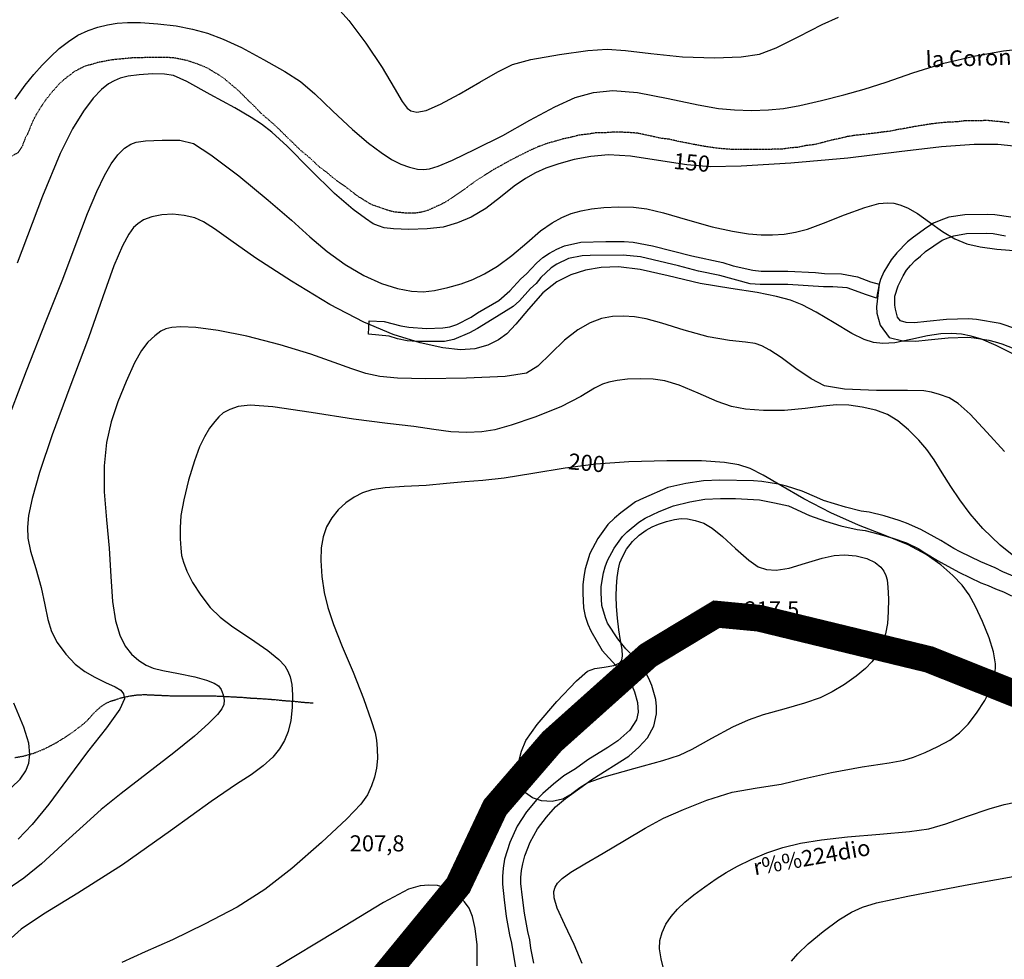
# Model space of a CAD drawing. Units: millimetres. Extents: x 737498 to 744362, y 4308752 to 4314384.
# Drawn here: x 740826 to 741194, y 4309239 to 4309590 of the extents above; entities that cross this region are included whole.
import ezdxf
from ezdxf.enums import TextEntityAlignment as Align

# ---------------------------------------------------------------- set-up
doc = ezdxf.new("R2010")
doc.units = ezdxf.units.MM
doc.header["$LTSCALE"] = 0.5
doc.header["$MEASUREMENT"] = 0
doc.header["$PDMODE"] = 1
doc.header["$PDSIZE"] = 1
doc.linetypes.add('DOT', pattern=[0.25, 0, -0.25])
doc.linetypes.add('HIDDEN', pattern=[0.375, 0.25, -0.125])
doc.layers.add('1término', color=7, linetype='Continuous', lineweight=25)
for name, color, linetype in [('22ctras', 252, 'Continuous'), ('24', 252, 'Continuous'), ('26sendas', 252, 'Continuous'), ('3txt zonas', 253, 'Continuous'), ('46rios', 252, 'Continuous'), ('5cota curvas', 252, 'Continuous'), ('7vaguada', 252, 'Continuous'), ('8curva nivel', 252, 'Continuous')]:
    doc.layers.add(name, color=color, linetype=linetype)
doc.styles.add('romans', font='romans.shx')

msp = doc.modelspace()

# ---------------------------------------------------------------- linework, layer by layer
at = {"layer": '1término', "linetype": 'Continuous', "lineweight": 30, "const_width": 10}
msp.add_lwpolyline([(740814.25, 4309090.12), (740840.75, 4309102.5), (740867.12, 4309120.88), (740889.38, 4309142.38), (740909.5, 4309176.12), (740937, 4309202.25), (740989.88, 4309266.75), (741003.62, 4309295.88), (741024.88, 4309320.5), (741060.75, 4309352.62), (741086.25, 4309368), (741102.12, 4309366.5), (741165.5, 4309351.12), (741219.5, 4309329.62)], dxfattribs=at)
at = {"layer": '22ctras', "color": 7, "linetype": 'Continuous'}
for p in [(741086.67, 4309366.8), (740999.67, 4309280.18)]:
    msp.add_point(p, dxfattribs=at)
at = {"layer": '24', "linetype": 'Continuous'}
for points in [[(741196, 4309516.12), (741190.12, 4309517), (741187.38, 4309517.12), (741178.88, 4309517), (741172.88, 4309516.12), (741170, 4309515), (741167.25, 4309513.88), (741164.75, 4309512.38), (741159.75, 4309508.75), (741157.5, 4309507), (741153.5, 4309502.88), (741151.38, 4309500.25), (741148.62, 4309495.75), (741147.38, 4309492.88), (741146.88, 4309491.12), (741145.88, 4309482.75), (741146.12, 4309480.38), (741147.25, 4309475.88), (741150.62, 4309471.25), (741155.75, 4309470), (741160.62, 4309469.88), (741165.25, 4309470.38), (741172.62, 4309471.12), (741180, 4309471.38), (741182.38, 4309471.12), (741187.88, 4309470.25), (741190.25, 4309469.62), (741192.75, 4309468.88), (741201, 4309465.62)], [(741198.25, 4309474.38), (741192.12, 4309476.5), (741183.25, 4309478), (741180.25, 4309478.25), (741172, 4309478), (741164.75, 4309477.25), (741160.12, 4309476.75), (741157, 4309476.88), (741154.88, 4309477.5), (741153.75, 4309478.88), (741153, 4309481.88), (741152.75, 4309483.38), (741152.75, 4309486.75), (741154, 4309490.5), (741155.88, 4309494.25), (741157.12, 4309496.38), (741158.62, 4309498.12), (741160.38, 4309500), (741162.38, 4309501.62), (741164.25, 4309503.38), (741170.5, 4309507.62), (741172.62, 4309508.5), (741174.75, 4309509.25), (741179.5, 4309510.12), (741187.12, 4309510.25), (741189.5, 4309510.12), (741194.12, 4309509.25)], [(741199, 4309381.38), (741193.12, 4309383.75), (741190.25, 4309385.25), (741184.88, 4309387.5), (741177.12, 4309391.25), (741174.75, 4309392.5), (741170, 4309395.5), (741167.5, 4309396.88), (741162.5, 4309399.62), (741157.12, 4309402), (741154.38, 4309403), (741148.75, 4309404.75), (741143.25, 4309406.12), (741140.25, 4309406.5), (741134.38, 4309407.88), (741126.12, 4309410.38), (741123.62, 4309411.5), (741118.25, 4309413.88), (741112.38, 4309415.75), (741109.38, 4309416.5), (741103.12, 4309417.5), (741100, 4309417.75), (741087.5, 4309418), (741081.38, 4309417.75), (741074.75, 4309416.75), (741068.12, 4309415.25), (741059, 4309411.25), (741056, 4309409.88), (741050.5, 4309405.88), (741048.12, 4309403.88), (741045.75, 4309401.5), (741042, 4309396.25), (741039, 4309390.62), (741037.25, 4309384.88), (741036.75, 4309382.12), (741036.38, 4309379), (741036.38, 4309375.75), (741036.62, 4309370.38), (741037.25, 4309367.25), (741038.25, 4309364.25), (741039.38, 4309361.75), (741043.62, 4309354.5), (741052.5, 4309344.62), (741053.62, 4309343), (741054.75, 4309341.12), (741055.62, 4309339), (741056.75, 4309335), (741057, 4309331.38), (741056.38, 4309328.62), (741053.88, 4309324.75), (741049.38, 4309320.75), (741045.75, 4309318.25), (741038.25, 4309313.62), (741033.62, 4309310.25), (741029.25, 4309307.62), (741025.38, 4309304.62), (741021.38, 4309301.12), (741019.25, 4309298.88), (741015.38, 4309294.25), (741011.88, 4309288.88), (741009.12, 4309282.75), (741007.12, 4309276.62), (741006.62, 4309273.25), (741006.38, 4309270.12), (741006.38, 4309267.25), (741007, 4309261.38), (741007.75, 4309255.12), (741009, 4309248.38), (741009.75, 4309245.25), (741012, 4309231.62)], [(741018.12, 4309237.75), (741017, 4309243.38), (741016.62, 4309246.5), (741015.88, 4309249.62), (741014.62, 4309256.38), (741013.88, 4309262.25), (741013.25, 4309267.5), (741013.25, 4309269.75), (741013.5, 4309272.38), (741014, 4309274.88), (741014.75, 4309277.75), (741016.75, 4309282.88), (741019.5, 4309287.88), (741022.75, 4309292.25), (741026.12, 4309296.12), (741029.88, 4309299.25), (741039.75, 4309306.25), (741053.5, 4309315), (741057.25, 4309318.38), (741060.5, 4309321.88), (741062.88, 4309326.25), (741063.88, 4309330.75), (741063.88, 4309333.5), (741063.62, 4309336.12), (741062.12, 4309341.38), (741061, 4309344), (741059.62, 4309346.62), (741058.12, 4309348.88), (741056.38, 4309351.12), (741052.38, 4309355.12), (741049.38, 4309358.75), (741045.62, 4309364.62), (741044.88, 4309366.62), (741043.5, 4309371.25), (741043.25, 4309376), (741043.25, 4309378.38), (741044.12, 4309383.38), (741044.75, 4309385.62), (741045.62, 4309388), (741048, 4309392.62), (741051.12, 4309397), (741052.88, 4309398.75), (741057.25, 4309402.38), (741059.62, 4309403.88), (741064.88, 4309406.38), (741070.25, 4309408.38), (741076.25, 4309409.88), (741081.88, 4309410.88), (741087.75, 4309411.12), (741093.38, 4309411.12), (741102.25, 4309410.62), (741107.88, 4309409.62), (741113.12, 4309408.38), (741120.88, 4309404.88), (741126.88, 4309402.75), (741132.62, 4309401), (741138.75, 4309399.62), (741141.75, 4309399.25), (741146.88, 4309397.88), (741152, 4309396.38), (741157.12, 4309394.62), (741161.75, 4309392.38), (741164, 4309390.88), (741168.75, 4309388), (741176.62, 4309383.62), (741184.88, 4309379.75), (741187.62, 4309378.75), (741190.38, 4309377.5), (741193.38, 4309376.38), (741196.25, 4309374.88)]]:
    msp.add_lwpolyline(points, dxfattribs=at)
at = {"layer": '26sendas', "linetype": 'Continuous'}
msp.add_lwpolyline([(740956.62, 4309477.5), (740962.25, 4309477.25), (740968.5, 4309475.62), (740971.5, 4309475.12), (740978, 4309474.62), (740984.12, 4309474.88), (740986.75, 4309475.25), (740989.38, 4309476.12), (740994.75, 4309478.88), (740997.12, 4309480.5), (741005, 4309485.12), (741009.12, 4309488.62), (741013.25, 4309493.12), (741015.38, 4309495), (741019.12, 4309499), (741021.5, 4309501.12), (741023.88, 4309502.75), (741026.62, 4309504.25), (741029.5, 4309505.5), (741035.62, 4309506.88), (741045, 4309507.12), (741051.75, 4309507.12), (741055.12, 4309506.88), (741062.38, 4309505.5), (741077, 4309501.75), (741088.62, 4309499.25), (741092.5, 4309498), (741099.75, 4309496.38), (741102.88, 4309496), (741112.88, 4309496), (741123.12, 4309495.5), (741126.5, 4309495.12), (741132.88, 4309495), (741138.88, 4309493.88), (741143.75, 4309492), (741146.88, 4309491.12), (741145.88, 4309486), (741142.25, 4309487.25), (741135, 4309489.75), (741129.62, 4309490.12), (741126.12, 4309490.12), (741112.88, 4309491), (741102.5, 4309491), (741098.75, 4309491.25), (741087.5, 4309494.38), (741079.5, 4309496), (741072, 4309498), (741057.88, 4309501.38), (741051.38, 4309502), (741039.12, 4309501.88), (741036.12, 4309501.75), (741031, 4309500.75), (741026.62, 4309498.62), (741024.5, 4309497.25), (741020.75, 4309493.62), (741019, 4309491.38), (741016.88, 4309489.5), (741012.75, 4309485), (741010.38, 4309482.88), (741002.5, 4309478), (740997.12, 4309474.62), (740994.12, 4309473), (740988.25, 4309470.5), (740984.75, 4309469.75), (740974.5, 4309469.75), (740970.88, 4309470), (740967.25, 4309470.75), (740964.12, 4309471.75), (740956.38, 4309472.5), (740956.62, 4309477.5)], close=True, dxfattribs=at)
at = {"layer": '46rios', "linetype": 'DOT'}
for points in [[(741056.75, 4309547.5), (741053.62, 4309547.75), (741050.5, 4309547.88), (741047.38, 4309547.88), (741044.25, 4309547.62), (741041.12, 4309547.62), (741038, 4309547.12), (741034.88, 4309546.75), (741032, 4309546), (741029, 4309545.38), (741026, 4309544.5), (741022.88, 4309543.62), (741019.88, 4309542.5), (741017, 4309541.25), (741014.25, 4309539.88), (741011.25, 4309538.38), (741008.38, 4309536.88), (741005.5, 4309535.25), (741003, 4309533.88), (741000.62, 4309532.38), (740998.12, 4309530.75), (740995.62, 4309529.12), (740993.12, 4309527.25), (740990.75, 4309525.62), (740988.38, 4309524), (740986.12, 4309522.38), (740983.62, 4309521), (740981.12, 4309519.88), (740978.62, 4309518.75), (740976, 4309518), (740973.38, 4309517.62), (740970.88, 4309517.62), (740968.38, 4309517.88), (740965.75, 4309518.12), (740963.12, 4309518.88), (740960.38, 4309519.88), (740957.75, 4309520.75), (740955.12, 4309522.25), (740952.75, 4309523.75), (740950.38, 4309525.5), (740947.88, 4309527.5), (740945.5, 4309529.12), (740943.12, 4309530.88), (740940.88, 4309532.88), (740938.38, 4309534.62), (740936.38, 4309536.5), (740934.12, 4309538.62), (740931.75, 4309540.5), (740929.62, 4309542.5), (740927.5, 4309544.62), (740925.25, 4309546.75), (740923, 4309549), (740920.62, 4309551.25), (740918.25, 4309553.25), (740916, 4309555.25), (740913.88, 4309557.5), (740911.5, 4309559.75), (740909.38, 4309561.88), (740907.5, 4309563.75), (740905.38, 4309565.5), (740903, 4309567.5), (740900.62, 4309569.12), (740898.5, 4309570.5), (740896.12, 4309571.88), (740893.75, 4309572.88), (740891.38, 4309573.75), (740888.75, 4309574.62), (740886.25, 4309575.12), (740883.75, 4309575.62), (740881.38, 4309575.75), (740878.75, 4309575.75), (740876.25, 4309575.75), (740873.62, 4309575.75), (740870.88, 4309575.62), (740868.38, 4309575.62), (740865.75, 4309575.38), (740863.12, 4309575.12), (740860.62, 4309574.88), (740858, 4309574.38), (740855.38, 4309573.88), (740853, 4309573.12), (740850.75, 4309572.62), (740848.62, 4309571.5), (740846.62, 4309570.5), (740844.88, 4309569.12), (740842.88, 4309567.62), (740841.12, 4309566), (740839.5, 4309564.25), (740837.88, 4309562.38), (740836.38, 4309560.5), (740834.88, 4309558.5), (740833.62, 4309556.5), (740832.38, 4309554.38), (740831.25, 4309552.25), (740830.25, 4309550), (740829.38, 4309547.62), (740828.38, 4309545.88)], [(741195.38, 4309551.38), (741192.62, 4309551.75), (741190, 4309552), (741187.12, 4309552.25), (741184.25, 4309552.12), (741181.62, 4309552.12), (741178.88, 4309552.12), (741176.12, 4309551.75), (741172.88, 4309551.62), (741169.75, 4309551.38), (741166.62, 4309551), (741163.5, 4309550.5), (741160.25, 4309550), (741157.12, 4309549.38), (741154, 4309548.88), (741151, 4309548.25), (741148, 4309547.88), (741145, 4309547.5), (741141.75, 4309547.12), (741138.38, 4309546.75), (741135.12, 4309546.25), (741132, 4309545.5), (741128.5, 4309544.75), (741125.38, 4309543.88), (741122.62, 4309543.25), (741119.62, 4309542.88), (741116.75, 4309542.25), (741113.62, 4309542), (741110.25, 4309541.5), (741107.12, 4309541.5), (741103.75, 4309541.38), (741100.62, 4309541.38), (741097.25, 4309541.38), (741094.12, 4309541.38), (741091.12, 4309541.5), (741088, 4309541.75), (741084.88, 4309542.12), (741081.5, 4309542.62), (741078.12, 4309543.25), (741075, 4309543.88), (741071.75, 4309544.5), (741068.62, 4309545.25), (741065.5, 4309545.62), (741062.62, 4309546.25), (741059.75, 4309546.88), (741056.75, 4309547.5)], [(740828.38, 4309545.88), (740827.12, 4309542.5), (740825.62, 4309540.25), (740823.5, 4309539), (740822.62, 4309539)]]:
    msp.add_lwpolyline(points, dxfattribs=at)
at = {"layer": '7vaguada', "linetype": 'HIDDEN'}
msp.add_lwpolyline([(740824.38, 4309314.5), (740827.5, 4309315), (740831.5, 4309316.12), (740835.5, 4309317.75), (740839.38, 4309319.75), (740843.12, 4309322), (740846.75, 4309324.5), (740850.12, 4309327.12), (740851.38, 4309328.25), (740852.5, 4309329.5), (740853.62, 4309330.75), (740854.75, 4309331.88), (740856, 4309333), (740857.25, 4309334), (740858.75, 4309334.88), (740860.38, 4309335.62), (740862.12, 4309336.12), (740863.88, 4309336.75), (740865.62, 4309337.12), (740867.38, 4309337.5), (740870.12, 4309337.88), (740872.88, 4309338), (740875.62, 4309337.88), (740878.38, 4309337.75), (740881.25, 4309337.62), (740884, 4309337.5), (740886.5, 4309337.5), (740889, 4309337.5), (740891.5, 4309337.5), (740893.88, 4309337.5), (740896.38, 4309337.5), (740898.88, 4309337.5), (740901.5, 4309337.38), (740904, 4309337.25), (740906.62, 4309337.12), (740909.25, 4309337), (740911.75, 4309336.75), (740914.38, 4309336.62), (740918, 4309336.38), (740921.5, 4309336.12), (740925.12, 4309335.75), (740928.62, 4309335.5), (740932.25, 4309335.12), (740935.75, 4309334.88)], dxfattribs=at)
at = {"layer": '8curva nivel', "linetype": 'Continuous'}
for points in [[(740943.62, 4309595.62), (740949, 4309589.62), (740955.38, 4309581.12), (740961.5, 4309572), (740966, 4309564.5), (740969, 4309559.38), (740970.88, 4309556.88), (740972.25, 4309555.88), (740974.38, 4309555.38), (740977.88, 4309556), (740983.25, 4309558.38), (740990.25, 4309562.12), (740997.88, 4309566.5), (741004.62, 4309570.38), (741010.12, 4309573.12), (741017, 4309575), (741027.62, 4309576.88), (741038.25, 4309578.38), (741045.5, 4309578.88), (741052.25, 4309578.38), (741061.75, 4309577.25), (741073.5, 4309576), (741085.5, 4309575.62), (741095.5, 4309576), (741102.25, 4309577), (741108.5, 4309579.38), (741117, 4309583.62), (741125.62, 4309588.12), (741131.75, 4309590.88)], [(740824.62, 4309560.25), (740828.25, 4309565.38), (740831.5, 4309569.38), (740834.62, 4309572.88), (740837.75, 4309576), (740841, 4309579.12), (740844.5, 4309581.75), (740848, 4309584.12), (740851.75, 4309585.88), (740855.38, 4309587.12), (740859, 4309588), (740862.62, 4309588.62), (740866.5, 4309588.88), (740871.38, 4309588.88), (740877.75, 4309588.38), (740884.62, 4309587.62), (740890.75, 4309586.38), (740896.38, 4309584.88), (740902.12, 4309582.62), (740909, 4309579.5), (740917.25, 4309575), (740925.12, 4309570.5), (740931, 4309566.75), (740936.38, 4309562.25), (740943.12, 4309555.75), (740950.38, 4309548.88), (740956.38, 4309543.75), (740961.12, 4309540.25), (740965, 4309537.75), (740968.5, 4309536), (740971.75, 4309534.88), (740974.62, 4309534.12), (740976.88, 4309534), (740979.12, 4309534.25), (740982.38, 4309535.25), (740987.75, 4309537.5), (740996.25, 4309541.5), (741006.5, 4309546.62), (741016.62, 4309552.38), (741025.88, 4309557.38), (741033.5, 4309560.88), (741040.38, 4309562.75), (741047.62, 4309563.5), (741056.75, 4309562.75), (741068.25, 4309560.5), (741079.38, 4309558.12), (741087, 4309556.75), (741093, 4309556.25), (741099.25, 4309556), (741105.62, 4309556.25), (741111.25, 4309556.75), (741117.38, 4309557.88), (741125.38, 4309559.75), (741133.75, 4309561.88), (741141.38, 4309564), (741149.5, 4309566.62), (741159.5, 4309570), (741171.12, 4309573.62), (741182.88, 4309576.38), (741193.38, 4309578.25), (741201, 4309579.12)], [(741197.12, 4309542.62), (741191.25, 4309543.25), (741182.38, 4309543.25), (741170.25, 4309542.38), (741154.38, 4309540.5), (741135.25, 4309538.25), (741114, 4309536.38), (741095.5, 4309535.25), (741083.88, 4309535), (741075.12, 4309535.75), (741064.62, 4309537.38), (741054.12, 4309539), (741046, 4309539.5), (741039.38, 4309538.88), (741033.12, 4309537.75), (741027.38, 4309536.12), (741022.62, 4309534.5), (741018.75, 4309532.75), (741015, 4309530.62), (741010.75, 4309527.75), (741005.62, 4309523.62), (741000.12, 4309519.38), (740994.75, 4309516.12), (740989.62, 4309514), (740984.25, 4309512.5), (740978.25, 4309511.88), (740971.5, 4309511.62), (740965.75, 4309511.88), (740962.25, 4309512.25), (740960.12, 4309512.88), (740958.12, 4309513.75), (740955.25, 4309515.62), (740950.62, 4309519), (740943.75, 4309525), (740934.62, 4309534), (740926, 4309542.62), (740920.38, 4309547.88), (740916.5, 4309550.88), (740912.62, 4309553.38), (740906.5, 4309557), (740897.38, 4309562), (740888.62, 4309566.75), (740883.62, 4309569), (740880.25, 4309569.5), (740875.75, 4309569.62), (740870.88, 4309569.25), (740866.75, 4309568.75), (740863.75, 4309568), (740861.5, 4309567.12), (740859.38, 4309566), (740856.75, 4309563.88), (740853.62, 4309560.62), (740850, 4309555.75), (740846, 4309549.12), (740841.38, 4309539.88), (740834.75, 4309524), (740825.25, 4309499)], [(740820.5, 4309436.88), (740828.75, 4309458.88), (740836.12, 4309477.5), (740842.38, 4309493), (740847.38, 4309506.38), (740851.5, 4309517.5), (740855, 4309525.75), (740857.88, 4309531.75), (740860.38, 4309536.12), (740862.88, 4309539.5), (740865.38, 4309541.88), (740867.75, 4309543.38), (740869.75, 4309544.12), (740873.25, 4309544.62), (740879.38, 4309544.88), (740886, 4309544.88), (740891.12, 4309543.62), (740897.62, 4309539.5), (740908, 4309531.62), (740919, 4309522.5), (740927.62, 4309515), (740934.5, 4309508.88), (740941, 4309503.38), (740947.75, 4309498.5), (740954.62, 4309494.38), (740961.25, 4309491.38), (740967.25, 4309489.5), (740972.38, 4309488.5), (740976.75, 4309488.25), (740981, 4309488.75), (740986, 4309489.88), (740991, 4309491.25), (740995.38, 4309492.88), (740999.62, 4309495), (741004.5, 4309497.88), (741009.88, 4309501.88), (741015.5, 4309506.62), (741020.62, 4309511.12), (741024.88, 4309514.12), (741028.5, 4309516), (741032, 4309517.5), (741035.75, 4309518.5), (741039.62, 4309519.25), (741044.25, 4309519.75), (741049.75, 4309520), (741055.25, 4309519.88), (741060.25, 4309519.25), (741066.5, 4309517.75), (741075.38, 4309515.12), (741084.62, 4309512.62), (741092.25, 4309511), (741098.12, 4309510), (741102.88, 4309509.62), (741107.12, 4309509.62), (741111.5, 4309509.88), (741115.75, 4309510.62), (741120.25, 4309511.75), (741126.12, 4309513.88), (741134, 4309517), (741141.62, 4309519.75), (741146.75, 4309521.25), (741150, 4309521.5), (741152.38, 4309521.38), (741154.62, 4309520.75), (741157.5, 4309519.62), (741161.25, 4309517.5), (741165.75, 4309514.25), (741170.62, 4309510.88), (741175.12, 4309508.12), (741179.62, 4309506.25), (741184.62, 4309505.12), (741190.88, 4309504.25), (741198.75, 4309503.62)], [(741198.25, 4309464.38), (741190.62, 4309468.25), (741185.12, 4309470.62), (741181.25, 4309471.75), (741177.62, 4309472.5), (741173.88, 4309472.75), (741170, 4309472.62), (741165, 4309471.88), (741158.75, 4309470.5), (741152.75, 4309469.25), (741148.25, 4309469), (741144.88, 4309469.38), (741141.38, 4309470.5), (741136.75, 4309472.75), (741130.12, 4309476.75), (741123.38, 4309480.75), (741118.25, 4309483.5), (741113.88, 4309485.25), (741108.62, 4309486.62), (741101.38, 4309488.12), (741091.62, 4309489.5), (741080.12, 4309491.38), (741068.25, 4309494.25), (741057.75, 4309496.62), (741049.62, 4309497.62), (741043.25, 4309497.38), (741037.38, 4309496.38), (741031.88, 4309494.62), (741026.62, 4309492), (741021.5, 4309487.88), (741016.12, 4309481.88), (741011.38, 4309476.25), (741008, 4309472.62), (741004.88, 4309470.38), (741000.88, 4309468.38), (740996.12, 4309467), (740990.75, 4309466.62), (740984.12, 4309467.38), (740975.62, 4309469.25), (740965.62, 4309472.38), (740954.62, 4309477), (740942, 4309483.62), (740927.62, 4309492.25), (740914.38, 4309500.88), (740905, 4309507.5), (740898.88, 4309511.88), (740894.88, 4309514.38), (740891.62, 4309515.88), (740887.62, 4309516.75), (740883.38, 4309517.25), (740879.25, 4309517), (740875.5, 4309516.25), (740872.5, 4309515.12), (740870.38, 4309513.75), (740868.75, 4309512.38), (740867, 4309509.88), (740864.62, 4309505.5), (740861.38, 4309498), (740857.25, 4309486.5), (740851.88, 4309471.12), (740845, 4309452.75), (740838.38, 4309434.88), (740833.62, 4309420.88), (740830.88, 4309411.12), (740829.5, 4309404.88), (740829.12, 4309400.5), (740829.25, 4309396.38), (740830.25, 4309391.5), (740832.25, 4309385), (740834.25, 4309378), (740835.62, 4309371.5), (740836.75, 4309366), (740838.12, 4309361.5), (740840.25, 4309357.38), (740843.5, 4309353.12), (740847, 4309349.38), (740850.5, 4309346.62), (740854.25, 4309344.5), (740858.25, 4309342.5), (740861.88, 4309340.88), (740864, 4309339.62), (740865, 4309338.25), (740865.38, 4309336.38), (740863.62, 4309332.5), (740858.62, 4309325.62), (740851.5, 4309316.62), (740844.12, 4309306.5), (740837.12, 4309297.12), (740830.88, 4309289.5), (740825.62, 4309284)], [(741193.75, 4309428.75), (741187.12, 4309435.88), (741180.88, 4309442.62), (741176.38, 4309446.62), (741173, 4309448.75), (741169.5, 4309450), (741166.5, 4309450.88), (741163.62, 4309451.38), (741157.5, 4309451.5), (741146, 4309451.5), (741134, 4309452), (741126.5, 4309453.25), (741121.5, 4309455.88), (741115.88, 4309459.75), (741110.38, 4309463.75), (741106.12, 4309466.5), (741103.12, 4309468.12), (741100.62, 4309469), (741097.12, 4309469.5), (741091.12, 4309470.12), (741083.12, 4309471.5), (741074.12, 4309474), (741065.88, 4309476.62), (741060, 4309478.25), (741055.62, 4309479), (741051.5, 4309479.25), (741047.38, 4309479.12), (741043.38, 4309478.38), (741039.12, 4309476.75), (741034.5, 4309474.12), (741029.5, 4309470.25), (741024.38, 4309465.25), (741019.62, 4309460.62), (741015.38, 4309458), (741007.38, 4309456.75), (740993, 4309456.12), (740977.62, 4309455.88), (740967.25, 4309456.12), (740960.62, 4309456.75), (740955.38, 4309457.88), (740950.12, 4309459.62), (740943.62, 4309461.88), (740934.88, 4309465), (740923.38, 4309468.5), (740911, 4309471.75), (740900.25, 4309473.88), (740892, 4309475), (740886.38, 4309475.25), (740883, 4309475), (740880.75, 4309474.5), (740878.88, 4309473.62), (740876.62, 4309471.88), (740874.12, 4309469.5), (740871.75, 4309466.38), (740869.12, 4309461.75), (740866, 4309454.88), (740862.88, 4309447.25), (740860.38, 4309439.75), (740858.62, 4309432.12), (740857.75, 4309423.38), (740857.75, 4309413.62), (740858.62, 4309403.25), (740859.62, 4309392.62), (740860.25, 4309382.12), (740860.88, 4309372.75), (740862, 4309365.5), (740863.62, 4309360.12), (740865.62, 4309356.12), (740868, 4309353.12), (740870.75, 4309350.75), (740873.5, 4309349), (740876, 4309347.88), (740879.62, 4309347), (740885.5, 4309345.88), (740891.62, 4309344.62), (740896, 4309343.38), (740898.75, 4309342.25), (740900.38, 4309341.25), (740901.38, 4309339.88), (740902.12, 4309337.88), (740902.5, 4309335.88), (740902.38, 4309334.25), (740901.62, 4309332.62), (740900, 4309330.5), (740896.75, 4309327.25), (740891.5, 4309322.5), (740883.75, 4309316.25), (740873.88, 4309308.62), (740864.12, 4309301.12), (740856.62, 4309295.12), (740849.88, 4309289), (740842.12, 4309281.88), (740834.38, 4309274.88), (740827.75, 4309269.5), (740821.5, 4309265.12)], [(741200.88, 4309386.62), (741192.12, 4309393.75), (741185.62, 4309400), (741180.88, 4309405.5), (741177, 4309410.62), (741173.62, 4309415.62), (741170.38, 4309420.75), (741167.5, 4309425.62), (741164.75, 4309429.5), (741161.75, 4309433), (741157.88, 4309436.75), (741153.88, 4309440.12), (741150, 4309442.5), (741145.75, 4309444.12), (741140.62, 4309445.25), (741135.62, 4309446), (741131, 4309446.12), (741126, 4309445.62), (741119.38, 4309444.75), (741111.62, 4309444), (741103.75, 4309444), (741097, 4309444.5), (741091.88, 4309445.5), (741086.5, 4309447.38), (741079.38, 4309450.5), (741072.25, 4309453.5), (741067, 4309455.12), (741062.62, 4309455.75), (741057.88, 4309455.88), (741053, 4309455.75), (741049.12, 4309455.25), (741046.12, 4309454.62), (741043.75, 4309453.88), (741040.75, 4309452.38), (741035.62, 4309449.25), (741028.12, 4309445.38), (741018.5, 4309441.5), (741009.62, 4309438.5), (741003.5, 4309436.75), (740998.62, 4309436), (740993.12, 4309435.75), (740987.12, 4309436), (740980.75, 4309436.88), (740973.25, 4309438), (740963.5, 4309439.12), (740950.75, 4309440.75), (740935, 4309443.25), (740920.75, 4309445.38), (740912.25, 4309446), (740907.75, 4309445.5), (740904.62, 4309444.38), (740902.12, 4309443.12), (740900.5, 4309441.62), (740899, 4309439.88), (740897.12, 4309437.38), (740895.25, 4309434.25), (740893.38, 4309430.5), (740891.5, 4309425.25), (740889.25, 4309418), (740887.5, 4309410.62), (740886.38, 4309404.88), (740886.12, 4309400.25), (740886.12, 4309396.12), (740886.38, 4309392.62), (740886.62, 4309389.88), (740887.38, 4309387.38), (740888.62, 4309384), (740890.75, 4309379.88), (740893.88, 4309375.12), (740897.38, 4309370.5), (740901, 4309366.88), (740905.75, 4309363.25), (740912.38, 4309358.88), (740918.88, 4309354.5), (740923, 4309351.12), (740925.12, 4309348.75), (740926.25, 4309346.75), (740927.12, 4309344.62), (740927.75, 4309341.75), (740928, 4309337.88), (740927.88, 4309333.12), (740927.38, 4309328.38), (740926.38, 4309324.25), (740925, 4309320.88), (740923.25, 4309317.75), (740920.75, 4309314.62), (740917.12, 4309311.38), (740912.62, 4309308), (740907.12, 4309304.5), (740897.75, 4309298.12), (740882.5, 4309287.12), (740864.62, 4309274.5), (740848, 4309263.88), (740835.12, 4309256), (740826.75, 4309250.38), (740820.62, 4309244.88)], [(741036.12, 4309237.62), (741033.12, 4309244.75), (741029.62, 4309252), (741026.75, 4309258.25), (741025.62, 4309262.12), (741025.5, 4309264.5), (741026, 4309266.12), (741026.88, 4309267.62), (741028.62, 4309269.38), (741031.88, 4309271.75), (741037.12, 4309274.88), (741044, 4309278.75), (741051.88, 4309283.5), (741059.62, 4309288.12), (741066.5, 4309291.88), (741073.88, 4309295.12), (741082.62, 4309298.62), (741092.12, 4309301.62), (741101.38, 4309303.25), (741110.38, 4309304.62), (741119.12, 4309306.62), (741129.12, 4309308.88), (741140.62, 4309311), (741150.62, 4309312.5), (741156.12, 4309313.5), (741159.75, 4309314.62), (741164.12, 4309316.38), (741168.88, 4309318.62), (741173.25, 4309321), (741176.88, 4309323.75), (741180.12, 4309327), (741183.25, 4309331), (741186.38, 4309335.75), (741188.88, 4309340.75), (741190.25, 4309345.25), (741190.38, 4309349.5), (741189.62, 4309354), (741188, 4309359.12), (741185.5, 4309365.25), (741182.88, 4309370.88), (741180.5, 4309375.25), (741177.88, 4309378.88), (741174.38, 4309382.5), (741169.88, 4309386.38), (741164.5, 4309390.25), (741157.75, 4309393.88), (741149.12, 4309397.38), (741139.25, 4309401.25), (741128.88, 4309405.88), (741118.88, 4309411), (741110.25, 4309416), (741103.62, 4309419.88), (741098.75, 4309422.38), (741094.62, 4309423.75), (741089.25, 4309424.62), (741080.62, 4309425.25), (741067.75, 4309425.25), (741053.5, 4309424.88), (741041.25, 4309424), (741029.75, 4309422.5), (741017.75, 4309420.5), (741007, 4309418.75), (740999, 4309417.88), (740992.38, 4309417.38), (740985.5, 4309416.75), (740977.88, 4309416), (740969.75, 4309415.62), (740962.62, 4309415.12), (740957.62, 4309414.38), (740954.12, 4309413.25), (740951, 4309411.62), (740947.88, 4309409.5), (740945.12, 4309407), (740942.75, 4309404), (740940.75, 4309400.62), (740939.5, 4309396.88), (740938.75, 4309392.75), (740938.62, 4309388), (740939, 4309382.12), (740939.88, 4309376.12), (740941.25, 4309370.5), (740943.38, 4309364.12), (740946.62, 4309356), (740950.62, 4309346.38), (740954.5, 4309336.5), (740957.38, 4309328.38), (740958.88, 4309323.75), (740959.38, 4309321), (740959.62, 4309317.75), (740959.75, 4309314.12), (740959.38, 4309310.5), (740958.62, 4309307.12), (740957.5, 4309303.88), (740956, 4309300.62), (740953.5, 4309297.12), (740948.25, 4309291.62), (740938.88, 4309282.75), (740927.75, 4309273.12), (740917.75, 4309265.25), (740907.38, 4309258.62), (740895.25, 4309252.25), (740883.25, 4309246.5), (740873.12, 4309242), (740864.38, 4309238)], [(741012.25, 4309310.88), (741012.62, 4309313.5), (741013.5, 4309316.88), (741015.12, 4309320.88), (741019.38, 4309326.88), (741026.62, 4309335.38), (741034, 4309343.12), (741038.12, 4309346.75), (741040.88, 4309347.75), (741044.38, 4309348.25), (741047.88, 4309348.88), (741049.88, 4309349.75), (741050.88, 4309350.88), (741051.12, 4309352.5), (741051, 4309354.88), (741050.38, 4309358.12), (741049.75, 4309362.12), (741049.25, 4309366.5), (741048.88, 4309370.88), (741048.75, 4309374.75), (741048.88, 4309378.38), (741049.12, 4309381.75), (741049.62, 4309384.88), (741050.12, 4309387.12), (741051.12, 4309389.38), (741052.62, 4309392.25), (741054.88, 4309395.12), (741057.38, 4309397.5), (741060, 4309399.38), (741062.25, 4309400.62), (741064.62, 4309401.62), (741067.62, 4309402.62), (741070.62, 4309403.38), (741073, 4309403.75), (741075.38, 4309403.62), (741078.25, 4309403), (741081.5, 4309402), (741084.62, 4309400.12), (741088.5, 4309397), (741093.38, 4309392.5), (741098.25, 4309388.12), (741101.75, 4309385.62), (741104.88, 4309384.62), (741108.5, 4309384.38), (741113.38, 4309385.12), (741119.5, 4309387), (741125.62, 4309388.88), (741130.12, 4309389.88), (741134, 4309390.12), (741138.38, 4309389.75), (741142.38, 4309388.75), (741145.5, 4309387.25), (741147.5, 4309385.5), (741148.62, 4309384), (741149.38, 4309382.5), (741149.88, 4309380.88), (741150.12, 4309378.12), (741150.38, 4309373.75), (741150.25, 4309368.88), (741150, 4309364.5), (741149.25, 4309360.62), (741148.12, 4309357.12), (741147, 4309354.25), (741145.75, 4309352.12), (741144.25, 4309350.25), (741141.88, 4309347.75), (741138.38, 4309344.88), (741134, 4309341.75), (741129.38, 4309339), (741124.88, 4309336.75), (741119.12, 4309334.75), (741111.38, 4309332.5), (741103.62, 4309330.38), (741098, 4309328.5), (741092.25, 4309325.88), (741084.38, 4309321.62), (741077, 4309317.5), (741072.25, 4309315.25), (741066.12, 4309313.25), (741055.25, 4309310.25), (741044.25, 4309307.12), (741038.25, 4309305), (741035.25, 4309303.25), (741032.25, 4309301), (741028.75, 4309299), (741024.88, 4309298.12), (741021, 4309298.38), (741017.62, 4309299.5), (741015, 4309301.38), (741013.25, 4309304), (741012.38, 4309306.5), (741012.12, 4309308.75), (741012.25, 4309310.88)], [(740820, 4309300.25), (740826.38, 4309306.38), (740828.5, 4309309.5), (740829.62, 4309312.38), (740830, 4309315.62), (740829.62, 4309319.88), (740827.75, 4309325.88), (740824.12, 4309334.75)], [(741066.88, 4309234.25), (741065.62, 4309239.38), (741065, 4309243.12), (741065.12, 4309246.25), (741066, 4309249.25), (741067.38, 4309252.25), (741069.38, 4309255.12), (741071.75, 4309257.88), (741074.38, 4309260.5), (741077.75, 4309263.25), (741081.88, 4309266.25), (741086.12, 4309269.25), (741089.88, 4309271.62), (741094.12, 4309274), (741099.12, 4309276.5), (741105, 4309278.88), (741111, 4309280.88), (741117.62, 4309282.5), (741125.38, 4309283.75), (741135.12, 4309284.88), (741147.12, 4309285.88), (741158.25, 4309286.88), (741165.5, 4309287.88), (741171.75, 4309289.75), (741179.88, 4309292.62), (741188, 4309295.38), (741193.62, 4309297), (741197.75, 4309297.88)], [(741114.25, 4309238.5), (741116.62, 4309241.25), (741120.5, 4309245), (741126, 4309249.62), (741131.88, 4309253.88), (741136.62, 4309256.75), (741140.75, 4309258.62), (741146, 4309260.25), (741157.62, 4309262.75), (741179, 4309266.88), (741202.38, 4309271.12)], [(740997, 4309236.75), (740996.88, 4309244.62), (740996.25, 4309250.75), (740995.25, 4309255.12), (740994, 4309258.25), (740992.25, 4309260.62), (740990.25, 4309262.75), (740987.75, 4309264.5), (740985, 4309265.88), (740982.12, 4309266.75), (740978.88, 4309266.88), (740975.62, 4309266.62), (740971.38, 4309265.38), (740962, 4309260.38), (740944.25, 4309249.62), (740922, 4309236.12)]]:
    msp.add_lwpolyline(points, dxfattribs=at)

# ---------------------------------------------------------------- texts
at = {"layer": '3txt zonas', "linetype": 'Continuous', "style": 'romans'}
for s, rotation, p in [('la Corona', 1.8112, (741164.36, 4309572.05)), ('r%%224dio', 9.9597, (741100.52, 4309270.52))]:
    msp.add_text(s, height=6, rotation=rotation, dxfattribs=at).set_placement(p)
at = {"layer": '5cota curvas', "linetype": 'Continuous', "style": 'romans'}
for s, p in [('217,5', (741096.67, 4309366.8)), ('207,8', (740949.38, 4309279.46))]:
    msp.add_text(s, height=6, dxfattribs=at).set_placement(p)
for p in [(741086.67, 4309366.8), (740999.67, 4309280.18)]:
    msp.add_text('.', height=6, dxfattribs=at).set_placement(p, align=Align.CENTER)
at = {"layer": '8curva nivel', "linetype": 'Continuous', "style": 'romans'}
for s, p in [('150', (741076.95, 4309535.81)), ('200', (741037.72, 4309423.71))]:
    msp.add_text(s, height=6, rotation=354.7314, dxfattribs=at).set_placement(p, align=Align.MIDDLE)

doc.saveas('drawing.dxf')
